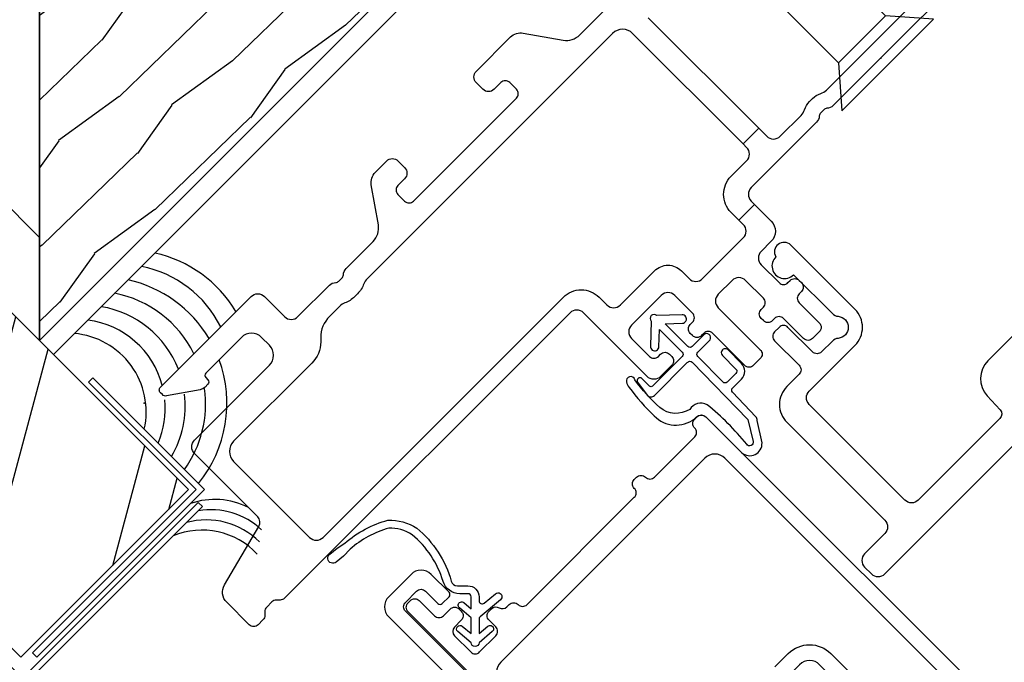
# Model space of a CAD drawing. Units: inches. Extents: x 0 to 129, y 0 to 97.
# Drawn here: x 46 to 49, y 9 to 11 of the extents above; entities that cross this region are included whole.
import ezdxf

# ---------------------------------------------------------------- set-up
doc = ezdxf.new("R2010")
doc.units = ezdxf.units.IN
doc.header["$MEASUREMENT"] = 0
doc.layers.get('Defpoints').update_dxf_attribs({"color": 253})
for name, color, linetype in [('ZP-ANNO-DIMS', 2, 'Continuous'), ('ZP-DETL-FSNR', 155, 'Continuous'), ('ZP-DETL-SEAL', 4, 'Continuous'), ('ZP-SECT-ALUM', 63, 'Continuous'), ('ZP-SECT-FIBG', 130, 'Continuous'), ('ZP-SECT-HDWR', 53, 'Continuous'), ('ZP-SECT-VLHA', 124, 'Continuous'), ('ZP-SECT-WDHA', 11, 'Continuous'), ('ZP-SECT-WOOD', 104, 'Continuous'), ('ZP-SECT-WSTP', 40, 'Continuous')]:
    doc.layers.add(name, color=color, linetype=linetype)
doc.layers.add('ZP-ANNO-NPLT', color=7, linetype='Continuous', plot=False)
doc.styles.get("Standard").update_dxf_attribs({"font": 'arial.ttf'})
doc.dimstyles.new('3 inch Tick', dxfattribs={"dimtxt": 0.25, "dimasz": 0.125, "dimexe": 0.09375, "dimexo": 0.25, "dimgap": 0.0875, "dimtad": 1, "dimdec": 4, "dimzin": 10, "dimdsep": 46, "dimlunit": 5, "dimtxsty": 'Standard', "dimblk1": 'ARCHTICK', "dimblk2": 'ARCHTICK', "dimsah": 1, "dimcen": 0.09, "dimclrd": 256, "dimclre": 256, "dimclrt": 255, "dimadec": 3, "dimazin": 2, "dimtfac": 0.75, "dimtdec": 4, "dimtofl": 0, "dimtmove": 2, "dimatfit": 3, "dimfxl": 0, "dimfrac": 2, "dimtolj": 1, "dimtzin": 0, "dimlwd": -1, "dimlwe": -1, "dimarcsym": 0})

# ---------------------------------------------------------------- blocks, each defined once
blk = doc.blocks.new('WIS- Foam Bold 3-8 Interior Impervia 3.25in Casement')
at = {"layer": 'ZP-ANNO-NPLT'}
blk.add_point((0, 0), dxfattribs=at)
blk = doc.blocks.new('WCSqBayFrame- 3.25in OAW Impervia 3-8 RO  Jamb')
at = {"layer": 'ZP-SECT-VLHA'}
h = blk.add_hatch(dxfattribs=at)
h.set_pattern_fill('ANSI34', color=256, angle=30, style=0)
h.set_pattern_definition([(75, (1.0907, -1.21), (-0.72444, 0.1941), []), (75, (1.2438, -1.12165), (-0.72444, 0.1941), []), (75, (1.3969, -1.03326), (-0.72444, 0.1941), []), (75, (1.55, -0.9449), (-0.72444, 0.1941), [])])
h.paths.add_polyline_path([(0.375, -0.1573), (0.375, -1.218), (1.0665, -1.9095), (1.5968, -1.3792)])
at = {"layer": 'ZP-SECT-WDHA'}
h = blk.add_hatch(dxfattribs=at)
h.set_pattern_fill('PLY', color=256, scale=1.25, angle=90, style=0)
h.set_pattern_definition([(90, (1.13916, -0.93638), (-0.15625, 1e-17), []), (135, (1.2954, -0.9364), (-0.44194, -0.44194), [])])
h.paths.add_polyline_path([(1.125, 4.4688), (0.375, 4.5), (0.375, -0.1573), (1.125, -0.9073)])
h = blk.add_hatch(dxfattribs=at)
h.set_pattern_fill('WOOD1', color=256, scale=0.375, angle=17.5, style=0, pattern_type=2)
h.set_pattern_definition([(234.37, (2.58114, 0.2795), (0.8474022, 1.0535818), [0.1875, -1.6875]), (224.065, (2.82955, 0.23987), (-0.244879, -0.470409), [0.419263, -0.419263]), (215.935, (2.88594, 0.06105), (-0.6025234, -0.583173), [0.23717, -0.948683])])
h.paths.add_polyline_path([(3.2476, 1.2153), (1.125, 1.2153), (1.125, -0.9073)])
at = {"layer": 'ZP-ANNO-NPLT'}
blk.add_point((1.4565, -1.1061), dxfattribs=at)
at = {"layer": 'ZP-DETL-SEAL'}
for centre, radius, start, end in [((1.403, -1.021), 0.4, 30.8115, 77.4196), ((1.3792, -1.0228), 0.3564, 26.4093, 78.9172), ((1.3182, -1.1059), 0.4, 30.8115, 77.4196), ((1.2943, -1.1076), 0.3564, 26.4093, 78.9172), ((1.2685, -1.1139), 0.3178, 21.3487, 80.5963), ((1.242, -1.1214), 0.281, 14.9102, 82.6485), ((1.2136, -1.1333), 0.2491, 347.2405, 84.943), ((1.3182, -1.1059), 0.4, 320.6786, 20.1586), ((1.2685, -1.1139), 0.3178, 329.6439, 6.6537), ((1.2943, -1.1076), 0.3564, 324.3132, 7.8108), ((1.242, -1.1214), 0.281, 336.8086, 5.4677), ((1.6797, -1.6477), 0.2374, 63.449, 108.7716), ((1.6663, -1.6801), 0.2374, 47.1655, 99.341), ((1.6529, -1.7124), 0.2374, 44.9614, 105.3344), ((1.6395, -1.7447), 0.2374, 42.6961, 112.7221)]:
    blk.add_arc(centre, radius, start, end, dxfattribs=at)
at = {"layer": 'ZP-SECT-ALUM'}
for points in [[(1.6272, -1.4196), (1.6406, -1.433), (1.0711, -2.0025), (0.3125, -1.2404), (0.3125, 0.7652), (0.3125, 1.2652), (0.3315, 1.2652), (0.3315, 0.7647), (0.3315, -1.2325), (1.0711, -1.9756), (1.6272, -1.4196)], [(3.2905, 1.1698), (3.2463, 1.214), (1.125, -0.9073), (1.1692, -0.9515), (3.2905, 1.1698)], [(1.1035, -1.8959), (1.117, -1.9093), (1.6473, -1.379), (1.2937, -1.0255), (1.2803, -1.0389), (1.6204, -1.379), (1.1035, -1.8959)]]:
    blk.add_lwpolyline(points, close=True, dxfattribs=at)
at = {"layer": 'ZP-SECT-FIBG'}
blk.add_lwpolyline([(0.375, -0.1573), (0.375, -1.218), (1.0665, -1.9095), (1.5968, -1.3792)], close=True, dxfattribs=at)
at = {"layer": 'ZP-SECT-WOOD'}
for points in [[(1.125, 4.4688), (0.375, 4.5), (0.375, -0.1573), (1.125, -0.9073)], [(3.2476, 1.2153), (1.125, 1.2153), (1.125, -0.9073)]]:
    blk.add_lwpolyline(points, close=True, dxfattribs=at)
at = {"rotation": 45.00000000000001}
blk.add_blockref('WIS- Foam Bold 3-8 Interior Impervia 3.25in Casement', (1.4565, -1.1061), dxfattribs=at)
blk = doc.blocks.new('CS F2 CM M2 BF (11-16 in IG) V JL')
at = {"layer": 'ZP-ANNO-NPLT'}
blk.add_point((0, 0), dxfattribs=at)
at = {"layer": 'ZP-SECT-FIBG'}
for points in [[(3.0034, -0.875), (2.2074, -0.875, -0.189103), (2.187, -0.867, 0.189103), (2.1768, -0.863), (2.1632, -0.863, 0.189103), (2.153, -0.867, -0.189103), (2.1326, -0.875), (1.84, -0.875, 0.414214), (1.81, -0.905), (1.81, -0.9206), (1.74, -0.9206), (1.74, -0.885, -0.414214), (1.82, -0.805), (1.89, -0.805, 0.414214), (1.92, -0.775), (1.92, -0.7594), (1.99, -0.7594), (1.99, -0.795, 0.414214), (2.02, -0.825), (2.1133, -0.825, 0.118412), (2.1337, -0.8201, -0.118412), (2.1632, -0.813), (2.1768, -0.813, -0.118412), (2.2063, -0.8201, 0.118412), (2.2267, -0.825), (2.95, -0.825, 0.414214)], [(1.99, -0.265), (1.99, -0.7594), (1.92, -0.7594), (1.92, -0.265, 0.414214), (1.875, -0.22), (0.7771, -0.22, 0.108686), (0.7582, -0.2242, -0.108686), (0.7226, -0.232), (0.709, -0.232, -0.108686), (0.6733, -0.2242, 0.108686), (0.6545, -0.22), (0.6087, -0.22, 0.198912), (0.5415, -0.2478), (0.5322, -0.2572, -0.198912), (0.465, -0.285), (0.115, -0.285, 0.414214), (0.07, -0.33), (0.07, -0.67, 0.414214), (0.1, -0.7), (1.175, -0.7, -0.414214), (1.255, -0.78), (1.255, -0.815, 0.414214), (1.285, -0.845), (1.438, -0.845, -0.414214), (1.498, -0.905), (1.498, -0.94, 0.414214), (1.528, -0.97), (1.71, -0.97, 0.414214), (1.74, -0.94), (1.74, -0.9206), (1.81, -0.9206), (1.81, -0.995, -0.414214), (1.765, -1.04), (1.72, -1.04, 0.414214), (1.69, -1.07), (1.69, -1.15, 0.414214), (1.71, -1.17), (1.72, -1.17, -0.414214), (1.74, -1.19), (1.74, -1.2, -0.414214), (1.72, -1.22), (1.71, -1.22, 0.414214), (1.69, -1.24), (1.69, -1.33, -0.414214), (1.67, -1.35), (1.64, -1.35, -0.414214), (1.62, -1.33), (1.62, -1.24, 0.414214), (1.6, -1.22), (1.59, -1.22, -0.414214), (1.57, -1.2), (1.57, -1.19, -0.414214), (1.59, -1.17), (1.6, -1.17, 0.414214), (1.62, -1.15), (1.62, -1.07, 0.414214), (1.59, -1.04), (1.528, -1.04, 0.414214), (1.498, -1.07), (1.498, -1.258, -0.414214), (1.478, -1.278), (1.448, -1.278, -0.414214), (1.428, -1.258), (1.428, -1.115, 0.414214), (1.408, -1.095), (1.398, -1.095, -0.414214), (1.378, -1.075), (1.378, -1.065, -0.414214), (1.398, -1.045), (1.408, -1.045, 0.414214), (1.428, -1.025), (1.428, -0.945, 0.414214), (1.398, -0.915), (1.265, -0.915, 0.414214), (1.235, -0.945), (1.235, -1.025, 0.414214), (1.255, -1.045), (1.265, -1.045, -0.414214), (1.285, -1.065), (1.285, -1.075, -0.414214), (1.265, -1.095), (1.215, -1.095, -0.414214), (1.185, -1.065), (1.185, -0.78, 0.414214), (1.155, -0.75), (-0.1222, -0.75, -0.198912), (-0.1364, -0.7441), (-0.1446, -0.7359, 0.198912), (-0.1588, -0.73), (-0.1822, -0.73, 0.198912), (-0.1964, -0.7359), (-0.2046, -0.7441, -0.198912), (-0.2188, -0.75), (-0.2405, -0.75, -0.414214), (-0.2605, -0.73), (-0.2605, -0.6293, -0.341618), (-0.2268, -0.5858), (-0.0187, -0.5317, 0.341618), (0, -0.5075), (0, -0.225, -0.414214), (0.03, -0.195), (0.365, -0.195, 0.414214), (0.41, -0.15), (0.41, -0.115, 0.414214), (0.365, -0.07), (0.205, -0.07, 0.414214), (0.195, -0.08), (0.195, -0.09, -0.414214), (0.185, -0.1), (0.1728, -0.1, -0.151279), (0.1558, -0.0948), (0.0665, -0.0336, -0.24743), (0.06, -0.0212), (0.06, -0.0125, -0.414214), (0.0725, 0), (0.4778, 0, -0.414214), (0.5078, -0.03), (0.5078, -0.12, 0.414214), (0.5378, -0.15), (0.6784, -0.15, -0.189103), (0.6988, -0.158, 0.189103), (0.709, -0.162), (0.7226, -0.162, 0.189103), (0.7328, -0.158, -0.189103), (0.7532, -0.15), (0.8738, -0.15, 0.244698), (0.9229, -0.1244), (0.9966, -0.0192, -0.244698), (1.0335, 0), (1.0849, 0, -0.414214), (1.1099, -0.025), (1.1099, -0.055, -0.414214), (1.0849, -0.08), (1.055, -0.08, 0.414214), (1.035, -0.1), (1.035, -0.13, 0.414214), (1.055, -0.15), (1.515, -0.15, 0.414214), (1.535, -0.13), (1.535, -0.1, 0.414214), (1.515, -0.08), (1.4851, -0.08, -0.414214), (1.4601, -0.055), (1.4601, -0.025, -0.414214), (1.4851, 0), (1.6391, 0, -0.244698), (1.6759, -0.0192), (1.7496, -0.1244, 0.244698), (1.7988, -0.15), (2.3659, -0.15, -0.189103)], [(2.4515, -1.792), (1.9823, -1.792, 0.404026), (1.9024, -1.8692), (1.9003, -1.9287, -0.404026), (1.8803, -1.948), (1.878, -1.948), (1.515, -1.948, -0.414214), (1.485, -1.918), (1.485, -1.49, -0.414214), (1.515, -1.46), (1.72, -1.46, 0.414214), (1.8, -1.38), (1.8, -1.0921, 0.887553), (1.7408, -1.085, 1.010629), (1.74, -1.165), (1.74, -1.3385, 0.175046), (1.7469, -1.3576, -0.911768), (1.6976, -1.4069, 0.175046), (1.6785, -1.4), (1.63, -1.4, -0.414214), (1.61, -1.38), (1.61, -1.27, 0.414214), (1.59, -1.25), (1.57, -1.25, 0.414214), (1.55, -1.27), (1.55, -1.38, -0.414214), (1.53, -1.4), (1.475, -1.4, 0.414214), (1.395, -1.48), (1.395, -1.918, -0.414214), (1.365, -1.948), (1.275, -1.948, 0.414214), (1.245, -1.978), (1.245, -2.008, 0.414214), (1.275, -2.038), (1.878, -2.038)], [(0.119, -1.8695), (0.119, -1.0495, -0.414214), (0.139, -1.0295), (0.189, -1.0295, -0.414214), (0.209, -1.0495), (0.209, -1.1045, 0.414214), (0.219, -1.1145), (0.249, -1.1145, 0.414214), (0.259, -1.1045), (0.259, -1.0245, 0.414214), (0.214, -0.9795), (0.114, -0.9795, 0.414214), (0.069, -1.0245), (0.069, -1.8871, 0.189103)], [(1.176, -2.6355), (1.176, -1.4215, 0.414214), (1.131, -1.3765), (0.219, -1.3765, 0.414214), (0.174, -1.4215)], [(0.124, -1.7598), (0.124, -1.0565, -0.414214), (0.144, -1.0365), (0.154, -1.0365, -0.414214), (0.174, -1.0565), (0.174, -1.1245, 0.414214), (0.194, -1.1445), (0.224, -1.1445, -0.414214), (0.244, -1.1645), (0.244, -1.1745, -0.149361), (0.2406, -1.1857, -0.249422), (0.224, -1.1945), (0.1937, -1.1945, 0.000127), (0.1937, -1.1945, 0.410123), (0.174, -1.2145), (0.174, -1.2865, 0.414214), (0.194, -1.3065), (0.266, -1.3065, 0.414214), (0.286, -1.2865), (0.286, -1.2565, -0.414214), (0.306, -1.2365), (0.3173, -1.2365, -0.341999), (0.3366, -1.2515, 0.341999), (0.356, -1.2665), (0.366, -1.2665, -0.414214), (0.386, -1.2865, 0.414214), (0.406, -1.3065), (0.886, -1.3065, 0.414214), (0.906, -1.2865, -0.414214), (0.926, -1.2665), (0.936, -1.2665, -0.414214), (0.956, -1.2865, 0.414214), (0.976, -1.3065), (1.156, -1.3065, 0.414214), (1.176, -1.2865, -0.414214), (1.196, -1.2665), (1.206, -1.2665, -0.414214), (1.226, -1.2865), (1.226, -2.6905, -0.414214)], [(0.926, -2.0955, 0.414214), (0.881, -2.0505)], [(0.821, -2.0005), (0.851, -2.0005), (0.881, -2.0005, -0.414214), (0.976, -2.0955), (0.976, -2.6355, 0.414214)]]:
    blk.add_lwpolyline(points, format="xyb", dxfattribs=at)
at = {"layer": 'ZP-SECT-HDWR'}
blk.add_lwpolyline([(0.186, -2.175), (0.926, -2.175), (0.926, -2.175), (0.926, -2.175), (0.926, -2.0955, 0.414214), (0.881, -2.0505), (0.186, -2.0505)], format="xyb", close=True, dxfattribs=at)
at = {"layer": 'ZP-SECT-WSTP'}
for points in [[(0.2134, -1.2843), (0.2134, -1.2843, -1), (0.1957, -1.2667), (0.1909, -1.212, -0.999962), (0.2128, -1.21, -0.000019), (0.2128, -1.21), (0.216, -1.2464), (0.2514, -1.211), (0.2471, -1.1628, -1.000013), (0.269, -1.1609, 0.000006), (0.269, -1.1609), (0.2717, -1.1907), (0.2982, -1.1641, 0.414214), (0.2982, -1.15), (0.2798, -1.1316, -0.33029), (0.2702, -1.0667, 0.148104), (0.3051, -0.8931, 0.155449), (0.2675, -0.8262, 0.111836), (0.1342, -0.7869), (0.1042, -0.7879), (0.0743, -0.7849, -1.000922), (0.0776, -0.7521, 0.000461), (0.0776, -0.752), (0.1075, -0.755), (0.1361, -0.7618, -0.11601), (0.2836, -0.8066, -0.154643), (0.3306, -0.8889, -0.151714), (0.2889, -1.0846, 0.336033), (0.2922, -1.1086), (0.3159, -1.1323, -0.414214), (0.3159, -1.1818), (0.3073, -1.1904, 0.63707), (0.3135, -1.2075), (0.3597, -1.2115, -0.169157), (0.3672, -1.2149, -0.710634), (0.3575, -1.2364), (0.2737, -1.2291, 0.221695), (0.2657, -1.232), (0.2337, -1.264), (0.27, -1.2672, -1), (0.2681, -1.2891), (0.2134, -1.2843)], [(1.4004, -1.1862), (1.4004, -1.2469, -0.415847), (1.3903, -1.2569), (1.3519, -1.2567, -0.420165), (1.3419, -1.2464), (1.3429, -1.1337, -0.414214), (1.3529, -1.1237), (1.408, -1.1233, 0.905735), (1.4054, -1.0987), (1.3529, -1.0987, -0.414214), (1.3429, -1.0887), (1.3429, -0.9875), (1.3827, -1.0246, 1), (1.4011, -1.0048), (1.3429, -0.9506, 0.997959), (1.3179, -0.9506), (1.2605, -1.0041, 1.04134), (1.2781, -1.0246), (1.3179, -0.9875), (1.3179, -1.0887, -0.414214), (1.3079, -1.0987), (1.1757, -1.0987, -0.414214), (1.1687, -1.0917), (1.1687, -1.0577, 0.932515), (1.1508, -1.0565), (1.1437, -1.1067, 0.455726), (1.1586, -1.1237), (1.3059, -1.1237, -0.460542), (1.3179, -1.1337), (1.3134, -1.3863), (1.2764, -1.4477, -0.826748), (1.256, -1.4393, 0.055088), (1.2559, -1.2622, 0.394266), (1.2066, -1.2337, -0.322527), (1.1436, -1.163, -0.051506), (1.1502, -1.0444, 1), (1.1267, -1.0311, 0.113264), (1.1204, -1.0491, 0.047124), (1.113, -1.1689, 0.387447), (1.1964, -1.2653, -0.078789), (1.2125, -1.2676, -0.320433), (1.226, -1.2865), (1.226, -1.4469, 0.661145), (1.2935, -1.4703), (1.3326, -1.4093, 0.217991), (1.3381, -1.3981), (1.3408, -1.2914, -0.408477), (1.3509, -1.2817), (1.3902, -1.2819, 0.415847), (1.4254, -1.2469), (1.4254, -1.1862, 1)]]:
    blk.add_lwpolyline(points, format="xyb", close=True, dxfattribs=at)
blk = doc.blocks.new('_ArchTick')
at = {"color": 0, "linetype": 'ByBlock', "const_width": 0.15}
blk.add_lwpolyline([(-0.5, -0.5), (0.5, 0.5)], dxfattribs=at)
blk = doc.blocks.new('*D110')
at = {"layer": 'Defpoints', "color": 0}
for p in [(50.65625, 9.90625), (44.875, 9.782), (50.65625, 5.25)]:
    blk.add_point(p, dxfattribs=at)
at = {"layer": 'ZP-ANNO-DIMS'}
for p, q in [((44.875, 9.532), (44.875, 5.15625)), ((47.1875, 5.25), (47.3125, 5.4375)), ((47.3125, 5.4375), (47.4375, 5.0625)), ((44.875, 5.25), (47.1875, 5.25)), ((47.4375, 5.0625), (47.5625, 5.25)), ((47.5625, 5.25), (47.765625, 5.25))]:
    blk.add_line(p, q, dxfattribs=at)
at = {"layer": 'ZP-ANNO-DIMS', "xscale": 0.125, "yscale": 0.125, "zscale": 0.125, "rotation": 180}
blk.add_blockref('_ArchTick', (44.875, 5.25), dxfattribs=at)
at = {"layer": 'ZP-ANNO-DIMS', "color": 255, "insert": (47, 5.5), "char_height": 0.25, "attachment_point": 5}
blk.add_mtext('\\A1;D', dxfattribs=at)
blk = doc.blocks.new('_None')
blk = doc.blocks.new('*D111')
at = {"layer": 'Defpoints', "color": 0}
for p in [(38.5, 11), (39.5, 11), (52.5, 1.7578)]:
    blk.add_point(p, dxfattribs=at)
at = {"layer": 'ZP-ANNO-DIMS'}
for p, q in [((39.25, 11), (38.4063, 11)), ((38.5, 1.7578), (38.5, 11)), ((52.25, 1.7578), (38.4063, 1.7578))]:
    blk.add_line(p, q, dxfattribs=at)
at = {"layer": 'ZP-ANNO-DIMS', "xscale": 0.125, "yscale": 0.125, "zscale": 0.125}
for p, rotation in [((38.5, 11), 90), ((38.5, 1.7578), 270)]:
    blk.add_blockref('_ArchTick', p, dxfattribs=dict(at, rotation=rotation))
at = {"layer": 'ZP-ANNO-DIMS', "color": 255, "insert": (38.2832, 6.3789), "char_height": 0.25, "attachment_point": 5, "rotation": 90}
blk.add_mtext('\\A1;C', dxfattribs=at)
blk = doc.blocks.new('WIA- 2.5 Gray Wd Screw')
at = {"layer": 'ZP-ANNO-NPLT'}
blk.add_point((0, 0), dxfattribs=at)
at = {"layer": 'ZP-DETL-FSNR'}
blk.add_line((-0.105, -0.0838), (0.105, -0.0838), dxfattribs=at)
blk.add_lwpolyline([(-0.205, 0.0312), (-0.105, -0.0838), (-0.105, -0.8437), (0.105, -0.8437), (0.105, -0.0838), (0.205, 0.0312)], close=True, dxfattribs=at)

msp = doc.modelspace()

# ---------------------------------------------------------------- block references
msp.add_blockref('WCSqBayFrame- 3.25in OAW Impervia 3-8 RO  Jamb', (44.5, 11))
for name, p, rotation in [('WIA- 2.5 Gray Wd Screw', (48.286462, 10.986355), 224.9999999999999), ('CS F2 CM M2 BF (11-16 in IG) V JL', (45.956545, 9.893875), 45)]:
    msp.add_blockref(name, p, dxfattribs=dict(rotation=rotation))

# ---------------------------------------------------------------- dimensions: what is measured, and where the dimension line sits
at = {"layer": 'ZP-ANNO-DIMS'}
dim = msp.add_linear_dim(base=(38.5, 11.000028), p1=(52.5, 1.757799), p2=(39.5, 11.000028), angle=90, text='C', dimstyle='3 inch Tick', override={"dimscale": 1, "dimlfac": 1, "dimpost": '"\\X'}, dxfattribs=at)
dim.commit()
dim.dimension.update_dxf_attribs({"geometry": '*D111', "text_midpoint": (38.283237, 6.378913)})
dim = msp.add_linear_dim(base=(50.65625, 5.25), p1=(44.875, 9.782), p2=(50.65625, 9.90625), text='D', dimstyle='3 inch Tick', override={"dimscale": 1, "dimlfac": 1, "dimpost": '"\\X', "dimblk2": 'None', "dimse2": 1, "dimsd2": 1}, dxfattribs=at)
dim.commit()
dim.dimension.update_dxf_attribs({"geometry": '*D110', "text_midpoint": (47, 5.5), "dimtype": 160})

doc.saveas('drawing.dxf')
